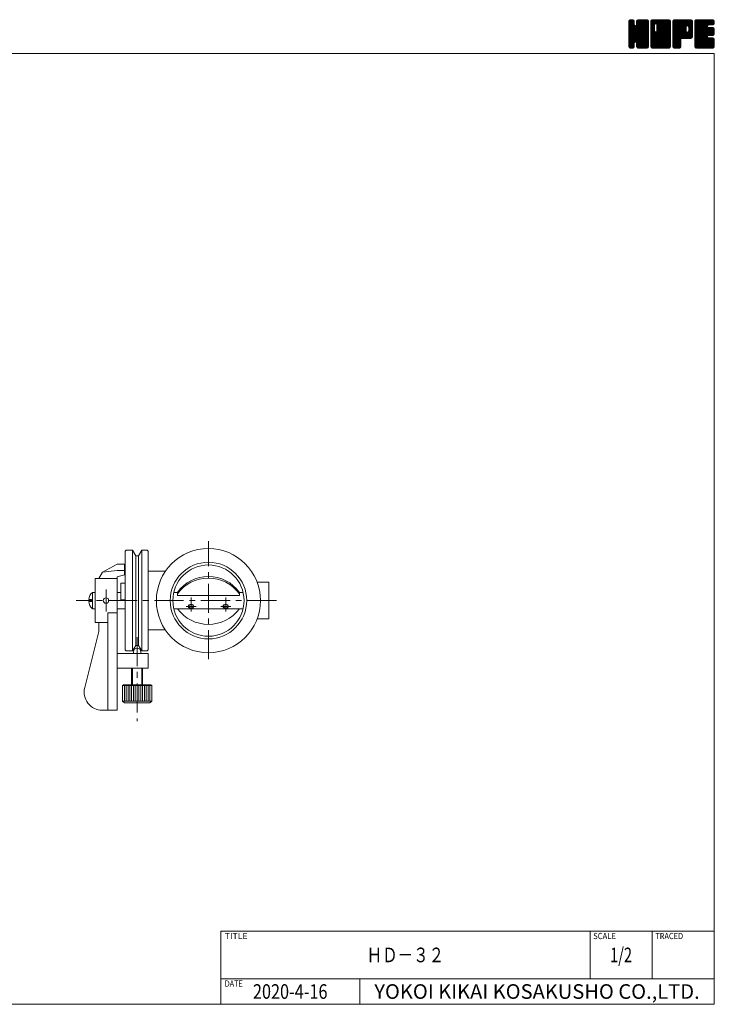
# Model space of a CAD drawing. Units: millimetres. Extents: x -380 to 380, y -263 to 276.
# Drawn here: x 0 to 380, y -263 to 276 of the extents above; entities that cross this region are included whole.
import ezdxf
from ezdxf.enums import TextEntityAlignment as Align

# ---------------------------------------------------------------- set-up
doc = ezdxf.new("R2010")
doc.units = ezdxf.units.MM
doc.header["$LTSCALE"] = 0.5
doc.linetypes.add('CENTER', pattern=[50.8, 31.75, -6.35, 6.35, -6.35])
for name, color, linetype in [('Layer0004', 7, 'Continuous'), ('Layer0005', 7, 'Continuous'), ('Layer0008', 7, 'Continuous'), ('ZUWAKU', 7, 'Continuous')]:
    doc.layers.add(name, color=color, linetype=linetype)
doc.styles.add('dcStyle0', font='txt.shx', dxfattribs={"bigfont": 'bigfont'})

# ---------------------------------------------------------------- blocks, each defined once
blk = doc.blocks.new('DC_GROUP_HD-32_1')
at = {"layer": 'ZUWAKU', "color": 7, "linetype": 'Continuous', "lineweight": 13}
for p, q in [((333.271734, 265.990372), (342.858862, 275.5775)), ((333.271734, 266.273214), (342.57602, 275.5775)), ((333.271734, 266.556058), (342.293176, 275.5775)), ((333.271734, 266.8389), (342.010334, 275.5775)), ((333.271734, 267.121742), (341.727492, 275.5775)), ((333.271734, 267.404586), (341.444648, 275.5775)), ((333.271734, 267.687428), (341.161806, 275.5775)), ((333.271734, 267.97027), (340.878964, 275.5775)), ((333.271734, 268.253114), (340.59612, 275.5775)), ((333.271734, 273.627124), (335.22211, 275.5775)), ((333.271734, 273.909968), (334.939266, 275.5775)), ((333.271734, 274.19281), (334.656424, 275.5775)), ((333.271734, 274.475654), (334.37358, 275.5775)), ((333.271734, 265.707528), (343.128436, 275.564232)), ((333.271734, 273.344282), (335.466674, 275.539222)), ((333.271734, 265.424686), (343.364354, 275.517306)), ((333.271734, 273.06144), (335.6779, 275.467606)), ((333.271734, 265.141844), (343.544586, 275.414696)), ((333.271734, 272.778596), (335.847452, 275.354314)), ((333.271734, 264.859), (343.70648, 275.293746)), ((333.271734, 272.495754), (335.97936, 275.20338)), ((333.271734, 264.576158), (343.81977, 275.124194)), ((333.271734, 272.212912), (336.092652, 275.033828)), ((333.271734, 264.293316), (343.904314, 274.925896)), ((333.271734, 271.930068), (336.141824, 274.80016)), ((333.271734, 264.010472), (343.95124, 274.68998)), ((343.951734, 264.025284), (333.274684, 274.702334)), ((333.289362, 274.776124), (334.07311, 275.559872)), ((343.951734, 264.308126), (333.321612, 274.93825)), ((343.951734, 264.59097), (333.40963, 275.133074)), ((333.502584, 275.272188), (333.577046, 275.34665)), ((343.951734, 264.873812), (333.522922, 275.302626)), ((336.164234, 272.944156), (333.687762, 275.420628)), ((336.164234, 273.226998), (333.87147, 275.519762)), ((336.164234, 273.50984), (334.107386, 275.56669)), ((336.164234, 273.792684), (334.379418, 275.5775)), ((336.164234, 274.075526), (334.66226, 275.5775)), ((336.164234, 274.358368), (334.945102, 275.5775)), ((336.164234, 274.641212), (335.227946, 275.5775)), ((336.105496, 274.982792), (335.569526, 275.518762)), ((337.44651, 272.710732), (340.313278, 275.5775)), ((337.499234, 273.046298), (340.030436, 275.5775)), ((337.499234, 273.329142), (339.747592, 275.5775)), ((337.499234, 273.611984), (339.46475, 275.5775)), ((337.499234, 273.894826), (339.181908, 275.5775)), ((337.499234, 274.17767), (338.899064, 275.5775)), ((337.499234, 274.460512), (338.616222, 275.5775)), ((343.951734, 268.267924), (337.504696, 274.714962)), ((337.513102, 274.757224), (338.31951, 275.563632)), ((343.951734, 268.550768), (337.551624, 274.950878)), ((343.951734, 268.83361), (337.643194, 275.14215)), ((337.699594, 275.226558), (337.850176, 275.37714)), ((343.951734, 269.116454), (337.756486, 275.311702)), ((343.951734, 269.399296), (337.924338, 275.426692)), ((343.951734, 269.682138), (338.111598, 275.522274)), ((343.951734, 269.964982), (338.347514, 275.569202)), ((343.951734, 270.247824), (338.622058, 275.5775)), ((343.951734, 270.530666), (338.9049, 275.5775)), ((343.951734, 270.81351), (339.187744, 275.5775)), ((343.951734, 271.096352), (339.470586, 275.5775)), ((343.951734, 271.379194), (339.753428, 275.5775)), ((343.951734, 271.662038), (340.036272, 275.5775)), ((343.951734, 271.94488), (340.319114, 275.5775)), ((343.951734, 272.227722), (340.601956, 275.5775)), ((343.951734, 272.510566), (340.8848, 275.5775)), ((343.951734, 272.793408), (341.167642, 275.5775)), ((343.951734, 273.076252), (341.450486, 275.5775)), ((343.951734, 273.359094), (341.733328, 275.5775)), ((343.951734, 273.641936), (342.01617, 275.5775)), ((343.951734, 273.92478), (342.299014, 275.5775)), ((343.951734, 274.207622), (342.581856, 275.5775)), ((343.951734, 274.490464), (342.864698, 275.5775)), ((343.930428, 274.794614), (343.168848, 275.556194)), ((333.271734, 271.647226), (336.164234, 274.539726)), ((343.951734, 263.742442), (333.271734, 274.422442)), ((333.271734, 263.72763), (343.951734, 274.40763)), ((333.271734, 271.364384), (336.164234, 274.256884)), ((343.951734, 263.459598), (333.271734, 274.139598)), ((333.271734, 263.444788), (343.951734, 274.124788)), ((333.271734, 271.08154), (336.164234, 273.97404)), ((343.951734, 263.176756), (333.271734, 273.856756)), ((333.271734, 263.161944), (343.951734, 273.841944)), ((333.271734, 270.798698), (336.164234, 273.691198)), ((343.951734, 262.893914), (333.271734, 273.573914)), ((333.271734, 262.879102), (343.951734, 273.559102)), ((333.271734, 270.515856), (336.164234, 273.408356)), ((343.951734, 262.61107), (333.271734, 273.29107)), ((333.271734, 262.59626), (343.951734, 273.27626)), ((333.271734, 270.233012), (336.164234, 273.125512)), ((343.951734, 262.328228), (333.271734, 273.008228)), ((333.271734, 262.313416), (343.951734, 272.993416)), ((333.271734, 269.95017), (336.177934, 272.85637)), ((343.951734, 262.045386), (333.271734, 272.725386)), ((333.271734, 262.030574), (343.951734, 272.710574)), ((333.271734, 269.667326), (336.237706, 272.633298)), ((333.271734, 269.384484), (336.35733, 272.470082)), ((343.951734, 261.762542), (333.271734, 272.442542)), ((333.271734, 261.74773), (343.951734, 272.42773)), ((333.271734, 269.101642), (336.499196, 272.329104)), ((333.271734, 268.535956), (337.028502, 272.292724)), ((333.271734, 268.818798), (336.722266, 272.269332)), ((343.951734, 261.4797), (333.271734, 272.1597)), ((333.271734, 261.464888), (343.951734, 272.144888)), ((343.951734, 261.196858), (333.271734, 271.876858)), ((333.271734, 261.182046), (343.951734, 271.862046)), ((343.951734, 260.914014), (333.271734, 271.594014)), ((333.271734, 260.899202), (343.951734, 271.579202)), ((343.908376, 260.674528), (333.271734, 271.311172)), ((343.829578, 260.470484), (333.271734, 271.02833)), ((343.716288, 260.300932), (333.271734, 270.745486)), ((343.559264, 260.175112), (333.271734, 270.462644)), ((343.384778, 260.066758), (333.271734, 270.1798)), ((343.148862, 260.01983), (333.271734, 269.896958)), ((342.88335, 260.0025), (333.271734, 269.614116)), ((342.600506, 260.0025), (333.271734, 269.331272)), ((333.317548, 260.662174), (343.951734, 271.29636)), ((333.399822, 260.461606), (343.951734, 271.013518)), ((333.513112, 260.292054), (343.951734, 270.730674)), ((336.84133, 263.337428), (343.951734, 270.447832)), ((343.951734, 265.156656), (336.860642, 272.247746)), ((337.064402, 263.277656), (343.951734, 270.16499)), ((343.951734, 265.439498), (337.083714, 272.307518)), ((337.242822, 263.173234), (343.951734, 269.882146)), ((343.951734, 265.72234), (337.255066, 272.41901)), ((337.384244, 263.031812), (343.951734, 269.599304)), ((343.951734, 266.005184), (337.396486, 272.56043)), ((337.458774, 262.8235), (343.951734, 269.316462)), ((343.951734, 266.288026), (337.463948, 272.775812)), ((343.951734, 267.985082), (337.499234, 274.437582)), ((343.951734, 267.70224), (337.499234, 274.15474)), ((343.951734, 267.419396), (337.499234, 273.871896)), ((343.951734, 267.136554), (337.499234, 273.589054)), ((343.951734, 266.853712), (337.499234, 273.306212)), ((343.951734, 266.570868), (337.499234, 273.023368)), ((342.317664, 260.0025), (333.271734, 269.04843)), ((342.034822, 260.0025), (333.271734, 268.765588)), ((341.751978, 260.0025), (333.271734, 268.482744)), ((341.469136, 260.0025), (333.271734, 268.199902)), ((341.186294, 260.0025), (333.271734, 267.91706)), ((340.90345, 260.0025), (333.271734, 267.634216)), ((340.620608, 260.0025), (333.271734, 267.351374)), ((337.061952, 263.278314), (333.271734, 267.068532)), ((336.74158, 263.315844), (333.271734, 266.785688)), ((336.518508, 263.256072), (333.271734, 266.502846)), ((336.369574, 263.122162), (333.271734, 266.220002)), ((336.24288, 262.966014), (333.271734, 265.93716)), ((336.18311, 262.742942), (333.271734, 265.654318)), ((336.164234, 262.478974), (333.271734, 265.371474)), ((336.164234, 262.196132), (333.271734, 265.088632)), ((336.164234, 261.91329), (333.271734, 264.80579)), ((336.164234, 261.630446), (333.271734, 264.522946)), ((336.164234, 261.347604), (333.271734, 264.240104)), ((336.164234, 261.064762), (333.271734, 263.957262)), ((337.499234, 262.581118), (343.951734, 269.033618)), ((337.499234, 262.298276), (343.951734, 268.750776)), ((337.499234, 262.015434), (343.951734, 268.467934)), ((337.499234, 261.73259), (343.951734, 268.18509)), ((337.499234, 261.449748), (343.951734, 267.902248)), ((337.499234, 261.166904), (343.951734, 267.619404)), ((337.500634, 260.885462), (343.951734, 267.336562)), ((337.54756, 260.649546), (343.951734, 267.05372)), ((337.633386, 260.45253), (343.951734, 266.770876)), ((337.746678, 260.282978), (343.951734, 266.488034)), ((337.909658, 260.163116), (343.951734, 266.205192)), ((338.091174, 260.061788), (343.951734, 265.922348)), ((338.32709, 260.014862), (343.951734, 265.639506)), ((338.59757, 260.0025), (343.951734, 265.356664)), ((338.880414, 260.0025), (343.951734, 265.07382)), ((339.163256, 260.0025), (343.951734, 264.790978)), ((339.446098, 260.0025), (343.951734, 264.508136)), ((339.728942, 260.0025), (343.951734, 264.225292)), ((340.011784, 260.0025), (343.951734, 263.94245)), ((336.145888, 260.800266), (333.271734, 263.674418)), ((336.09896, 260.56435), (333.271734, 263.391576)), ((335.989168, 260.391298), (333.271734, 263.108734)), ((335.86213, 260.235494), (333.271734, 262.82589)), ((335.69258, 260.122202), (333.271734, 262.543048)), ((335.487098, 260.044842), (333.271734, 262.260204)), ((335.246596, 260.0025), (333.271734, 261.977362)), ((334.963754, 260.0025), (333.271734, 261.69452)), ((334.68091, 260.0025), (333.271734, 261.411676)), ((334.398068, 260.0025), (333.271734, 261.128834)), ((334.103678, 260.014048), (333.283282, 260.834444)), ((333.650842, 260.18404), (333.453274, 260.381608)), ((333.673082, 260.16918), (336.164234, 262.660332)), ((333.851044, 260.0643), (336.164234, 262.37749)), ((334.08696, 260.017374), (336.164234, 262.094646)), ((334.35493, 260.0025), (336.164234, 261.811804)), ((334.637772, 260.0025), (336.164234, 261.528962)), ((334.920616, 260.0025), (336.164234, 261.246118)), ((335.203458, 260.0025), (336.164234, 260.963276)), ((335.538958, 260.055156), (336.111578, 260.627776)), ((340.337766, 260.0025), (337.437548, 262.902718)), ((340.054922, 260.0025), (337.499234, 262.558188)), ((339.77208, 260.0025), (337.499234, 262.275346)), ((339.489236, 260.0025), (337.499234, 261.992502)), ((339.206394, 260.0025), (337.499234, 261.70966)), ((338.923552, 260.0025), (337.499234, 261.426818)), ((338.640708, 260.0025), (337.499234, 261.143974)), ((338.350078, 260.010288), (337.507022, 260.853344)), ((337.923972, 260.153552), (337.650286, 260.427238)), ((340.294628, 260.0025), (343.951734, 263.659606)), ((340.57747, 260.0025), (343.951734, 263.376764)), ((340.860312, 260.0025), (343.951734, 263.093922)), ((341.143156, 260.0025), (343.951734, 262.811078)), ((341.425998, 260.0025), (343.951734, 262.528236)), ((341.70884, 260.0025), (343.951734, 262.245394)), ((341.991684, 260.0025), (343.951734, 261.96255)), ((342.274526, 260.0025), (343.951734, 261.679708)), ((342.557368, 260.0025), (343.951734, 261.396866)), ((342.840212, 260.0025), (343.951734, 261.114022)), ((343.13828, 260.017726), (343.936508, 260.815954)), ((343.617262, 260.213866), (343.740368, 260.336972))]:
    blk.add_line(p, q, dxfattribs=at)
blk = doc.blocks.new('DC_GROUP_HD-32_2')
at = {"layer": 'ZUWAKU', "color": 7, "linetype": 'Continuous', "lineweight": 13}
for p, q in [((345.286734, 265.843136), (355.021098, 275.5775)), ((345.286734, 270.934304), (349.92993, 275.5775)), ((345.286734, 271.217146), (349.647088, 275.5775)), ((345.286734, 271.49999), (349.364244, 275.5775)), ((345.286734, 271.782832), (349.081402, 275.5775)), ((345.286734, 272.065674), (348.79856, 275.5775)), ((345.286734, 272.348518), (348.515716, 275.5775)), ((345.286734, 272.63136), (348.232874, 275.5775)), ((345.286734, 272.914202), (347.950032, 275.5775)), ((345.286734, 273.197046), (347.667188, 275.5775)), ((345.286734, 273.479888), (347.384346, 275.5775)), ((345.286734, 273.76273), (347.101504, 275.5775)), ((345.286734, 274.045574), (346.81866, 275.5775)), ((345.286734, 274.328416), (346.535818, 275.5775)), ((345.286734, 274.61126), (346.252974, 275.5775)), ((345.286734, 265.560292), (355.266246, 275.539804)), ((345.286734, 265.27745), (355.478296, 275.469012)), ((345.286734, 264.994606), (355.647848, 275.35572)), ((345.286734, 264.711764), (355.780454, 275.205484)), ((345.286734, 264.428922), (355.893746, 275.035932)), ((345.286734, 264.146078), (355.943742, 274.803088)), ((347.292992, 272.699026), (345.289684, 274.702334)), ((347.352764, 272.922098), (345.336612, 274.93825)), ((345.338034, 274.945402), (345.918832, 275.5262)), ((347.458808, 273.098896), (345.42463, 275.133074)), ((347.60023, 273.240318), (345.537922, 275.302626)), ((347.810162, 273.313226), (345.702762, 275.420628)), ((348.089236, 273.316996), (345.88647, 275.519762)), ((355.966734, 265.72234), (346.122386, 275.56669)), ((355.966734, 266.005184), (346.394418, 275.5775)), ((355.966734, 266.288026), (346.67726, 275.5775)), ((355.966734, 266.570868), (346.960102, 275.5775)), ((355.966734, 266.853712), (347.242946, 275.5775)), ((355.966734, 267.136554), (347.525788, 275.5775)), ((355.966734, 267.419396), (347.80863, 275.5775)), ((347.981214, 273.34594), (350.212772, 275.5775)), ((355.966734, 267.70224), (348.091474, 275.5775)), ((348.204284, 273.28617), (350.495616, 275.5775)), ((355.966734, 267.985082), (348.374316, 275.5775)), ((348.377258, 273.176298), (350.778458, 275.5775)), ((348.518678, 273.034878), (351.0613, 275.5775)), ((348.585244, 269.424488), (354.738256, 275.5775)), ((348.587762, 272.821118), (351.344144, 275.5775)), ((348.624234, 269.74632), (354.455414, 275.5775)), ((348.624234, 270.029164), (354.17257, 275.5775)), ((348.624234, 270.312006), (353.889728, 275.5775)), ((348.624234, 270.594848), (353.606886, 275.5775)), ((348.624234, 270.877692), (353.324042, 275.5775)), ((348.624234, 271.160534), (353.0412, 275.5775)), ((348.624234, 271.443376), (352.758358, 275.5775)), ((348.624234, 271.72622), (352.475514, 275.5775)), ((348.624234, 272.009062), (352.192672, 275.5775)), ((348.624234, 272.291904), (351.90983, 275.5775)), ((348.624234, 272.574748), (351.626986, 275.5775)), ((355.966734, 268.267924), (348.657158, 275.5775)), ((355.966734, 268.550768), (348.940002, 275.5775)), ((355.966734, 268.83361), (349.222844, 275.5775)), ((355.966734, 269.116454), (349.505688, 275.5775)), ((355.966734, 269.399296), (349.78853, 275.5775)), ((355.966734, 269.682138), (350.071372, 275.5775)), ((355.966734, 269.964982), (350.354216, 275.5775)), ((355.966734, 270.247824), (350.637058, 275.5775)), ((355.966734, 270.530666), (350.9199, 275.5775)), ((355.966734, 270.81351), (351.202744, 275.5775)), ((355.966734, 271.096352), (351.485586, 275.5775)), ((355.966734, 271.379194), (351.768428, 275.5775)), ((355.966734, 271.662038), (352.051272, 275.5775)), ((355.966734, 271.94488), (352.334114, 275.5775)), ((355.966734, 272.227722), (352.616956, 275.5775)), ((355.966734, 272.510566), (352.8998, 275.5775)), ((355.966734, 272.793408), (353.182642, 275.5775)), ((355.966734, 273.076252), (353.465486, 275.5775)), ((355.966734, 273.359094), (353.748328, 275.5775)), ((355.966734, 273.641936), (354.03117, 275.5775)), ((355.966734, 273.92478), (354.314014, 275.5775)), ((355.966734, 274.207622), (354.596856, 275.5775)), ((355.966734, 274.490464), (354.879698, 275.5775)), ((355.945428, 274.794614), (355.183848, 275.556194)), ((345.286734, 263.863236), (355.966734, 274.543236)), ((347.289234, 272.419942), (345.286734, 274.422442)), ((345.286734, 263.580394), (355.966734, 274.260394)), ((347.289234, 272.137098), (345.286734, 274.139598)), ((345.286734, 263.29755), (355.966734, 273.97755)), ((347.289234, 271.854256), (345.286734, 273.856756)), ((345.286734, 263.014708), (355.966734, 273.694708)), ((347.289234, 271.571414), (345.286734, 273.573914)), ((345.286734, 262.731866), (355.966734, 273.411866)), ((347.289234, 271.28857), (345.286734, 273.29107)), ((345.286734, 262.449022), (355.966734, 273.129022)), ((347.289234, 271.005728), (345.286734, 273.008228)), ((345.286734, 262.16618), (355.966734, 272.84618)), ((347.289234, 270.722886), (345.286734, 272.725386)), ((345.286734, 270.651462), (347.289234, 272.653962)), ((345.286734, 261.883338), (355.966734, 272.563338)), ((347.289234, 270.440042), (345.286734, 272.442542)), ((345.286734, 270.368618), (347.289234, 272.371118)), ((345.286734, 261.600494), (355.966734, 272.280494)), ((347.289234, 270.1572), (345.286734, 272.1597)), ((345.286734, 270.085776), (347.289234, 272.088276)), ((345.286734, 261.317652), (355.966734, 271.997652)), ((347.289234, 269.874358), (345.286734, 271.876858)), ((345.286734, 269.802934), (347.289234, 271.805434)), ((345.286734, 261.034808), (355.966734, 271.714808)), ((347.289234, 269.591514), (345.286734, 271.594014)), ((345.286734, 269.52009), (347.289234, 271.52259)), ((355.923376, 260.674528), (345.286734, 271.311172)), ((345.286734, 269.237248), (347.289234, 271.239748)), ((355.844578, 260.470484), (345.286734, 271.02833)), ((345.286734, 268.954404), (347.289234, 270.956904)), ((355.731288, 260.300932), (345.286734, 270.745486)), ((345.286734, 268.671562), (347.289234, 270.674062)), ((355.574264, 260.175112), (345.286734, 270.462644)), ((345.286734, 268.38872), (347.289234, 270.39122)), ((355.399778, 260.066758), (345.286734, 270.1798)), ((345.286734, 268.105876), (347.289234, 270.108376)), ((355.163862, 260.01983), (345.286734, 269.896958)), ((345.286734, 267.823034), (347.289234, 269.825534)), ((354.89835, 260.0025), (345.286734, 269.614116)), ((345.286734, 267.540192), (347.295006, 269.548462)), ((354.615506, 260.0025), (345.286734, 269.331272)), ((345.286734, 267.257348), (347.354776, 269.325392)), ((345.31005, 260.775282), (355.966734, 271.431966)), ((345.360506, 260.542896), (355.966734, 271.149124)), ((345.473796, 260.373344), (355.966734, 270.86628)), ((345.606792, 260.223496), (355.966734, 270.583438)), ((345.776344, 260.110206), (355.966734, 270.300596)), ((345.988854, 260.039872), (355.966734, 270.017752)), ((346.234324, 260.0025), (355.966734, 269.73491)), ((346.517166, 260.0025), (355.966734, 269.452068)), ((355.966734, 262.045386), (348.585748, 269.42637)), ((355.966734, 265.439498), (348.58873, 272.817502)), ((355.966734, 265.156656), (348.624234, 272.499156)), ((355.966734, 264.873812), (348.624234, 272.216312)), ((355.966734, 264.59097), (348.624234, 271.93347)), ((355.966734, 264.308126), (348.624234, 271.650626)), ((355.966734, 264.025284), (348.624234, 271.367784)), ((355.966734, 263.742442), (348.624234, 271.084942)), ((355.966734, 263.459598), (348.624234, 270.802098)), ((355.966734, 263.176756), (348.624234, 270.519256)), ((355.966734, 262.893914), (348.624234, 270.236414)), ((355.966734, 262.61107), (348.624234, 269.95357)), ((355.966734, 262.328228), (348.624234, 269.670728)), ((345.286734, 266.974506), (347.46357, 269.151342)), ((354.332664, 260.0025), (345.286734, 269.04843)), ((345.286734, 266.691664), (347.604992, 269.00992)), ((345.286734, 266.125978), (348.102246, 268.94149)), ((345.286734, 266.40882), (347.817674, 268.93976)), ((354.049822, 260.0025), (345.286734, 268.765588)), ((353.766978, 260.0025), (345.286734, 268.482744)), ((353.484136, 260.0025), (345.286734, 268.199902)), ((353.201294, 260.0025), (345.286734, 267.91706)), ((352.91845, 260.0025), (345.286734, 267.634216)), ((352.635608, 260.0025), (345.286734, 267.351374)), ((352.352766, 260.0025), (345.286734, 267.068532)), ((352.069922, 260.0025), (345.286734, 266.785688)), ((351.78708, 260.0025), (345.286734, 266.502846)), ((351.504236, 260.0025), (345.286734, 266.220002)), ((351.221394, 260.0025), (345.286734, 265.93716)), ((350.938552, 260.0025), (345.286734, 265.654318)), ((350.655708, 260.0025), (345.286734, 265.371474)), ((350.372866, 260.0025), (345.286734, 265.088632)), ((350.090024, 260.0025), (345.286734, 264.80579)), ((349.80718, 260.0025), (345.286734, 264.522946)), ((349.524338, 260.0025), (345.286734, 264.240104)), ((349.241496, 260.0025), (345.286734, 263.957262)), ((346.80001, 260.0025), (355.966734, 269.169224)), ((347.082852, 260.0025), (355.966734, 268.886382)), ((347.365694, 260.0025), (355.966734, 268.60354)), ((347.648538, 260.0025), (355.966734, 268.320696)), ((347.93138, 260.0025), (355.966734, 268.037854)), ((355.966734, 260.914014), (347.973702, 268.907046)), ((355.966734, 261.196858), (348.196772, 268.966818)), ((348.214224, 260.0025), (355.966734, 267.75501)), ((355.966734, 261.4797), (348.372494, 269.073938)), ((348.497066, 260.0025), (355.966734, 267.472168)), ((355.966734, 261.762542), (348.513916, 269.21536)), ((348.779908, 260.0025), (355.966734, 267.189326)), ((349.062752, 260.0025), (355.966734, 266.906482)), ((349.345594, 260.0025), (355.966734, 266.62364)), ((349.628436, 260.0025), (355.966734, 266.340798)), ((349.91128, 260.0025), (355.966734, 266.057954)), ((350.194122, 260.0025), (355.966734, 265.775112)), ((350.476964, 260.0025), (355.966734, 265.49227)), ((350.759808, 260.0025), (355.966734, 265.209426)), ((351.04265, 260.0025), (355.966734, 264.926584)), ((351.325492, 260.0025), (355.966734, 264.643742)), ((351.608336, 260.0025), (355.966734, 264.360898)), ((351.891178, 260.0025), (355.966734, 264.078056)), ((348.958652, 260.0025), (345.286734, 263.674418)), ((348.67581, 260.0025), (345.286734, 263.391576)), ((348.392968, 260.0025), (345.286734, 263.108734)), ((348.110124, 260.0025), (345.286734, 262.82589)), ((347.827282, 260.0025), (345.286734, 262.543048)), ((347.544438, 260.0025), (345.286734, 262.260204)), ((347.261596, 260.0025), (345.286734, 261.977362)), ((346.978754, 260.0025), (345.286734, 261.69452)), ((346.69591, 260.0025), (345.286734, 261.411676)), ((346.413068, 260.0025), (345.286734, 261.128834)), ((346.118678, 260.014048), (345.298282, 260.834444)), ((345.665842, 260.18404), (345.468274, 260.381608)), ((352.174022, 260.0025), (355.966734, 263.795212)), ((352.456864, 260.0025), (355.966734, 263.51237)), ((352.739706, 260.0025), (355.966734, 263.229528)), ((353.02255, 260.0025), (355.966734, 262.946684)), ((353.305392, 260.0025), (355.966734, 262.663842)), ((353.588234, 260.0025), (355.966734, 262.381)), ((353.871078, 260.0025), (355.966734, 262.098156)), ((354.15392, 260.0025), (355.966734, 261.815314)), ((354.436762, 260.0025), (355.966734, 261.532472)), ((354.719606, 260.0025), (355.966734, 261.249628)), ((355.002448, 260.0025), (355.966734, 260.966786)), ((355.337076, 260.054286), (355.914948, 260.632158))]:
    blk.add_line(p, q, dxfattribs=at)
blk = doc.blocks.new('DC_GROUP_HD-32_3')
at = {"layer": 'ZUWAKU', "color": 7, "linetype": 'Continuous', "lineweight": 13}
for p, q in [((357.301734, 265.978742), (366.900492, 275.5775)), ((357.301734, 266.261584), (366.61765, 275.5775)), ((357.301734, 266.544426), (366.334808, 275.5775)), ((357.301734, 266.82727), (366.051964, 275.5775)), ((357.301734, 267.110112), (365.769122, 275.5775)), ((357.301734, 267.392954), (365.48628, 275.5775)), ((357.301734, 267.675798), (365.203436, 275.5775)), ((357.301734, 267.95864), (364.920594, 275.5775)), ((357.301734, 268.241482), (364.637752, 275.5775)), ((357.301734, 268.524326), (364.354908, 275.5775)), ((357.301734, 268.807168), (364.072066, 275.5775)), ((357.301734, 269.09001), (363.789224, 275.5775)), ((357.301734, 269.372854), (363.50638, 275.5775)), ((357.301734, 269.655696), (363.223538, 275.5775)), ((357.301734, 269.93854), (362.940694, 275.5775)), ((357.301734, 270.221382), (362.657852, 275.5775)), ((357.301734, 270.504224), (362.37501, 275.5775)), ((357.301734, 270.787068), (362.092166, 275.5775)), ((357.301734, 271.06991), (361.809324, 275.5775)), ((357.301734, 271.352752), (361.526482, 275.5775)), ((357.301734, 271.635596), (361.243638, 275.5775)), ((357.301734, 271.918438), (360.960796, 275.5775)), ((357.301734, 272.20128), (360.677954, 275.5775)), ((357.301734, 272.484124), (360.39511, 275.5775)), ((357.301734, 272.766966), (360.112268, 275.5775)), ((357.301734, 273.049808), (359.829426, 275.5775)), ((357.301734, 273.332652), (359.546582, 275.5775)), ((357.301734, 273.615494), (359.26374, 275.5775)), ((357.301734, 273.898338), (358.980896, 275.5775)), ((357.301734, 274.18118), (358.698054, 275.5775)), ((357.301734, 274.464022), (358.415212, 275.5775)), ((357.301734, 265.695898), (367.168138, 275.562302)), ((357.301734, 265.413056), (367.404054, 275.515376)), ((357.301734, 265.130212), (367.581558, 275.410036)), ((357.301734, 264.84737), (367.741138, 275.286774)), ((357.301734, 264.564528), (367.85443, 275.117222)), ((366.664518, 265.3425), (357.304684, 274.702334)), ((357.316474, 274.761606), (358.117628, 275.56276)), ((366.94736, 265.3425), (357.351612, 274.93825)), ((367.20723, 265.365474), (357.43963, 275.133074)), ((357.509164, 275.237138), (357.642096, 275.37007)), ((367.440102, 265.415446), (357.552922, 275.302626)), ((367.609654, 265.528736), (357.717762, 275.420628)), ((367.75991, 265.66132), (357.90147, 275.519762)), ((367.873202, 265.830872), (358.137386, 275.56669)), ((364.645998, 269.34092), (358.409418, 275.5775)), ((364.644234, 269.625526), (358.69226, 275.5775)), ((364.644234, 269.908368), (358.975102, 275.5775)), ((364.644234, 270.191212), (359.257946, 275.5775)), ((364.644234, 270.474054), (359.540788, 275.5775)), ((364.644234, 270.756896), (359.82363, 275.5775)), ((364.644234, 271.03974), (360.106474, 275.5775)), ((364.644234, 271.322582), (360.389316, 275.5775)), ((364.651192, 271.598468), (360.672158, 275.5775)), ((364.710964, 271.821538), (360.955002, 275.5775)), ((364.821378, 271.993966), (361.237844, 275.5775)), ((364.9628, 272.135388), (361.520688, 275.5775)), ((365.177104, 272.203926), (361.80353, 275.5775)), ((365.464918, 272.198954), (362.086372, 275.5775)), ((367.981734, 269.964982), (362.369216, 275.5775)), ((367.981734, 270.247824), (362.652058, 275.5775)), ((367.981734, 270.530666), (362.9349, 275.5775)), ((367.981734, 270.81351), (363.217744, 275.5775)), ((367.981734, 271.096352), (363.500586, 275.5775)), ((367.981734, 271.379194), (363.783428, 275.5775)), ((367.981734, 271.662038), (364.066272, 275.5775)), ((367.981734, 271.94488), (364.349114, 275.5775)), ((367.981734, 272.227722), (364.631956, 275.5775)), ((367.981734, 272.510566), (364.9148, 275.5775)), ((367.981734, 272.793408), (365.197642, 275.5775)), ((365.241132, 272.221082), (367.936244, 274.916194)), ((367.981734, 273.076252), (365.480486, 275.5775)), ((365.494042, 272.19115), (367.981734, 274.678842)), ((367.981734, 273.359094), (365.763328, 275.5775)), ((367.981734, 273.641936), (366.04617, 275.5775)), ((367.981734, 273.92478), (366.329014, 275.5775)), ((367.981734, 274.207622), (366.611856, 275.5775)), ((367.981734, 274.490464), (366.894698, 275.5775)), ((367.960428, 274.794614), (367.198848, 275.556194)), ((366.381676, 265.3425), (357.301734, 274.422442)), ((366.098832, 265.3425), (357.301734, 274.139598)), ((365.81599, 265.3425), (357.301734, 273.856756)), ((365.533148, 265.3425), (357.301734, 273.573914)), ((365.250304, 265.3425), (357.301734, 273.29107)), ((364.967462, 265.3425), (357.301734, 273.008228)), ((364.68462, 265.3425), (357.301734, 272.725386)), ((364.401776, 265.3425), (357.301734, 272.442542)), ((364.118934, 265.3425), (357.301734, 272.1597)), ((363.836092, 265.3425), (357.301734, 271.876858)), ((357.301734, 264.281684), (364.663152, 271.643102)), ((363.553248, 265.3425), (357.301734, 271.594014)), ((357.301734, 263.998842), (364.644234, 271.341342)), ((363.270406, 265.3425), (357.301734, 271.311172)), ((357.301734, 263.716), (364.644234, 271.0585)), ((362.987564, 265.3425), (357.301734, 271.02833)), ((357.301734, 263.433156), (364.644234, 270.775656)), ((362.70472, 265.3425), (357.301734, 270.745486)), ((357.301734, 263.150314), (364.644234, 270.492814)), ((362.421878, 265.3425), (357.301734, 270.462644)), ((357.301734, 262.867472), (364.644234, 270.209972)), ((362.139034, 265.3425), (357.301734, 270.1798)), ((357.301734, 262.584628), (364.644234, 269.927128)), ((361.856192, 265.3425), (357.301734, 269.896958)), ((357.301734, 262.301786), (364.644234, 269.644286)), ((361.751734, 265.164116), (357.301734, 269.614116)), ((357.301734, 262.018944), (364.644234, 269.361444)), ((361.751734, 264.881272), (357.301734, 269.331272)), ((362.322348, 265.3425), (367.981734, 271.001886)), ((362.60519, 265.3425), (367.981734, 270.719044)), ((362.888032, 265.3425), (367.981734, 270.436202)), ((363.170876, 265.3425), (367.981734, 270.153358)), ((363.453718, 265.3425), (367.981734, 269.870516)), ((363.73656, 265.3425), (367.981734, 269.587674)), ((364.019404, 265.3425), (367.981734, 269.30483)), ((365.690896, 272.10516), (367.981734, 274.396)), ((365.832316, 271.96374), (367.981734, 274.113156)), ((365.92528, 271.77386), (367.981734, 273.830314)), ((367.981734, 269.682138), (365.938188, 271.725684)), ((365.955344, 269.258338), (367.981734, 271.28473)), ((365.979234, 271.544972), (367.981734, 273.547472)), ((365.979234, 271.262128), (367.981734, 273.264628)), ((365.979234, 270.979286), (367.981734, 272.981786)), ((365.979234, 270.696444), (367.981734, 272.698944)), ((365.979234, 270.4136), (367.981734, 272.4161)), ((365.979234, 270.130758), (367.981734, 272.133258)), ((365.979234, 269.847916), (367.981734, 271.850416)), ((365.979234, 269.565072), (367.981734, 271.567572)), ((367.981734, 269.399296), (365.979234, 271.401796)), ((367.981734, 269.116454), (365.979234, 271.118954)), ((367.981734, 268.83361), (365.979234, 270.83611)), ((367.981734, 268.550768), (365.979234, 270.553268)), ((367.981734, 268.267924), (365.979234, 270.270424)), ((367.981734, 267.985082), (365.979234, 269.987582)), ((367.981734, 267.70224), (365.979234, 269.70474)), ((367.981734, 267.419396), (365.979234, 269.421896)), ((357.301734, 261.7361), (364.70106, 269.135426)), ((361.751734, 264.59843), (357.301734, 269.04843)), ((357.301734, 261.453258), (364.797944, 268.949468)), ((357.301734, 261.170416), (364.939366, 268.808046)), ((361.751734, 264.315588), (357.301734, 268.765588)), ((361.751734, 264.032744), (357.301734, 268.482744)), ((361.751734, 263.749902), (357.301734, 268.199902)), ((361.751734, 263.46706), (357.301734, 267.91706)), ((361.751734, 263.184216), (357.301734, 267.634216)), ((361.751734, 262.901374), (357.301734, 267.351374)), ((361.751734, 262.618532), (357.301734, 267.068532)), ((361.751734, 262.335688), (357.301734, 266.785688)), ((361.751734, 262.052846), (357.301734, 266.502846)), ((361.751734, 261.770002), (357.301734, 266.220002)), ((361.751734, 261.48716), (357.301734, 265.93716)), ((361.751734, 261.204318), (357.301734, 265.654318)), ((361.751734, 260.921474), (357.301734, 265.371474)), ((361.709614, 260.680752), (357.301734, 265.088632)), ((361.632566, 260.474956), (357.301734, 264.80579)), ((361.519276, 260.305404), (357.301734, 264.522946)), ((361.363736, 260.178102), (357.301734, 264.240104)), ((361.191, 260.067996), (357.301734, 263.957262)), ((357.302552, 260.88839), (361.751734, 265.337572)), ((357.349478, 260.652474), (361.751734, 265.05473)), ((357.43448, 260.454634), (361.751734, 264.771886)), ((357.547772, 260.285082), (361.751734, 264.489044)), ((357.710054, 260.164522), (361.751734, 264.206202)), ((357.890746, 260.06237), (361.751734, 263.923358)), ((361.756662, 265.3425), (365.14014, 268.725978)), ((362.039504, 265.3425), (365.400896, 268.70389)), ((364.302246, 265.3425), (367.981734, 269.021988)), ((364.585088, 265.3425), (367.981734, 268.739146)), ((364.867932, 265.3425), (367.981734, 268.456302)), ((365.150774, 265.3425), (367.981734, 268.17346)), ((367.94402, 266.042898), (365.305154, 268.681764)), ((365.433616, 265.3425), (367.981734, 267.890618)), ((367.981734, 266.288026), (365.531006, 268.738754)), ((367.981734, 266.570868), (365.71433, 268.838274)), ((365.71646, 265.3425), (367.981734, 267.607774)), ((367.981734, 266.853712), (365.85575, 268.979694)), ((367.981734, 267.136554), (365.935184, 269.183104)), ((365.999302, 265.3425), (367.981734, 267.324932)), ((366.282146, 265.3425), (367.981734, 267.042088)), ((366.564988, 265.3425), (367.981734, 266.759246)), ((366.84783, 265.3425), (367.981734, 266.476404)), ((367.140342, 265.352168), (367.972066, 266.183892)), ((367.579814, 265.508798), (367.815436, 265.74442)), ((360.955084, 260.021068), (357.301734, 263.674418)), ((360.69081, 260.0025), (357.301734, 263.391576)), ((360.407968, 260.0025), (357.301734, 263.108734)), ((360.125124, 260.0025), (357.301734, 262.82589)), ((359.842282, 260.0025), (357.301734, 262.543048)), ((359.559438, 260.0025), (357.301734, 262.260204)), ((359.276596, 260.0025), (357.301734, 261.977362)), ((358.993754, 260.0025), (357.301734, 261.69452)), ((358.71091, 260.0025), (357.301734, 261.411676)), ((358.428068, 260.0025), (357.301734, 261.128834)), ((358.133678, 260.014048), (357.313282, 260.834444)), ((357.680842, 260.18404), (357.483274, 260.381608)), ((358.126662, 260.015444), (361.751734, 263.640516)), ((358.39656, 260.0025), (361.751734, 263.357674)), ((358.679404, 260.0025), (361.751734, 263.07483)), ((358.962246, 260.0025), (361.751734, 262.791988)), ((359.245088, 260.0025), (361.751734, 262.509146)), ((359.527932, 260.0025), (361.751734, 262.226302)), ((359.810774, 260.0025), (361.751734, 261.94346)), ((360.093616, 260.0025), (361.751734, 261.660618)), ((360.37646, 260.0025), (361.751734, 261.377774)), ((360.659302, 260.0025), (361.751734, 261.094932)), ((360.962112, 260.022466), (361.731768, 260.792122)), ((361.474796, 260.252308), (361.501926, 260.279438))]:
    blk.add_line(p, q, dxfattribs=at)
blk = doc.blocks.new('DC_GROUP_HD-32_4')
at = {"layer": 'ZUWAKU', "color": 7, "linetype": 'Continuous', "lineweight": 13}
for p, q in [((369.316734, 265.831504), (379.06273, 275.5775)), ((369.316734, 266.114348), (378.779886, 275.5775)), ((369.316734, 266.39719), (378.497044, 275.5775)), ((369.316734, 266.680032), (378.214202, 275.5775)), ((369.316734, 266.962876), (377.931358, 275.5775)), ((369.316734, 267.245718), (377.648516, 275.5775)), ((369.316734, 267.52856), (377.365674, 275.5775)), ((369.316734, 267.811404), (377.08283, 275.5775)), ((369.316734, 268.094246), (376.799988, 275.5775)), ((369.316734, 268.377088), (376.517146, 275.5775)), ((369.316734, 268.659932), (376.234302, 275.5775)), ((369.316734, 268.942774), (375.95146, 275.5775)), ((369.316734, 269.225618), (375.668616, 275.5775)), ((369.316734, 269.50846), (375.385774, 275.5775)), ((369.316734, 269.791302), (375.102932, 275.5775)), ((369.316734, 270.074146), (374.820088, 275.5775)), ((369.316734, 270.356988), (374.537246, 275.5775)), ((369.316734, 270.63983), (374.254404, 275.5775)), ((369.316734, 270.922674), (373.97156, 275.5775)), ((369.316734, 271.205516), (373.688718, 275.5775)), ((369.316734, 271.488358), (373.405876, 275.5775)), ((369.316734, 271.771202), (373.123032, 275.5775)), ((369.316734, 272.054044), (372.84019, 275.5775)), ((369.316734, 272.336886), (372.557348, 275.5775)), ((369.316734, 272.61973), (372.274504, 275.5775)), ((369.316734, 272.902572), (371.991662, 275.5775)), ((369.316734, 273.185416), (371.708818, 275.5775)), ((369.316734, 273.468258), (371.425976, 275.5775)), ((369.316734, 273.7511), (371.143134, 275.5775)), ((369.316734, 274.033944), (370.86029, 275.5775)), ((369.316734, 274.316786), (370.577448, 275.5775)), ((369.316734, 274.599628), (370.294606, 275.5775)), ((369.316734, 265.548662), (379.305946, 275.537874)), ((377.122018, 266.9), (369.319684, 274.702334)), ((369.365146, 274.930884), (369.96335, 275.529088)), ((377.40486, 266.9), (369.366612, 274.93825)), ((377.687704, 266.9), (369.45463, 275.133074)), ((377.970546, 266.9), (369.567922, 275.302626)), ((378.25339, 266.9), (369.732762, 275.420628)), ((378.536232, 266.9), (369.91647, 275.519762)), ((378.819074, 266.9), (370.152386, 275.56669)), ((379.101918, 266.9), (370.424418, 275.5775)), ((379.338632, 266.946128), (370.70726, 275.5775)), ((379.53876, 267.028844), (370.990102, 275.5775)), ((379.708312, 267.142134), (371.272946, 275.5775)), ((379.83081, 267.302478), (371.555788, 275.5775)), ((379.935246, 267.480884), (371.83863, 275.5775)), ((379.982174, 267.7168), (372.121474, 275.5775)), ((379.996734, 267.985082), (372.404316, 275.5775)), ((376.221192, 272.043468), (372.687158, 275.5775)), ((376.280964, 272.266538), (372.970002, 275.5775)), ((376.391378, 272.438966), (373.252844, 275.5775)), ((376.5328, 272.580388), (373.535688, 275.5775)), ((376.747104, 272.648926), (373.81853, 275.5775)), ((376.993872, 272.685), (374.101372, 275.5775)), ((377.276716, 272.685), (374.384216, 275.5775)), ((377.559558, 272.685), (374.667058, 275.5775)), ((377.8424, 272.685), (374.9499, 275.5775)), ((378.125244, 272.685), (375.232744, 275.5775)), ((378.408086, 272.685), (375.515586, 275.5775)), ((378.690928, 272.685), (375.798428, 275.5775)), ((378.973772, 272.685), (376.081272, 275.5775)), ((379.231748, 272.709866), (376.364114, 275.5775)), ((379.461942, 272.762516), (376.646956, 275.5775)), ((376.682542, 272.631626), (379.515268, 275.464352)), ((379.631494, 272.875806), (376.9298, 275.5775)), ((377.018758, 272.685), (379.68482, 275.351062)), ((379.779482, 273.010662), (377.212642, 275.5775)), ((377.3016, 272.685), (379.815112, 275.198512)), ((379.892772, 273.180212), (377.495486, 275.5775)), ((377.584444, 272.685), (379.928404, 275.02896)), ((379.960912, 273.394914), (377.778328, 275.5775)), ((377.867286, 272.685), (379.975672, 274.793386)), ((379.996734, 273.641936), (378.06117, 275.5775)), ((379.996734, 273.92478), (378.344014, 275.5775)), ((379.996734, 274.207622), (378.626856, 275.5775)), ((379.996734, 274.490464), (378.909698, 275.5775)), ((379.975428, 274.794614), (379.213848, 275.556194)), ((376.84817, 266.891006), (369.316734, 274.422442)), ((376.625098, 266.831234), (369.316734, 274.139598)), ((376.455452, 266.71804), (369.316734, 273.856756)), ((376.31403, 266.576618), (369.316734, 273.573914)), ((376.248272, 266.359532), (369.316734, 273.29107)), ((376.258806, 266.066156), (369.316734, 273.008228)), ((379.996734, 262.045386), (369.316734, 272.725386)), ((379.996734, 261.762542), (369.316734, 272.442542)), ((369.316734, 265.26582), (376.267608, 272.216692)), ((379.996734, 261.4797), (369.316734, 272.1597)), ((369.316734, 264.982976), (376.24319, 271.909432)), ((379.996734, 261.196858), (369.316734, 271.876858)), ((369.316734, 264.700134), (376.302962, 271.686362)), ((379.996734, 260.914014), (369.316734, 271.594014)), ((369.316734, 264.41729), (376.443428, 271.543984)), ((369.316734, 264.134448), (376.606132, 271.423848)), ((369.316734, 263.851606), (376.829204, 271.364076)), ((369.316734, 261.588864), (379.07787, 271.35)), ((369.316734, 261.871706), (378.795028, 271.35)), ((369.316734, 262.15455), (378.512184, 271.35)), ((369.316734, 262.437392), (378.229342, 271.35)), ((369.316734, 262.720234), (377.9465, 271.35)), ((369.316734, 263.003078), (377.663656, 271.35)), ((369.316734, 263.28592), (377.380814, 271.35)), ((369.316734, 263.568762), (377.097972, 271.35)), ((379.953376, 260.674528), (369.316734, 271.311172)), ((369.316734, 261.306022), (379.318576, 271.307862)), ((369.316734, 261.023178), (379.524344, 271.230788)), ((379.874578, 260.470484), (369.316734, 271.02833)), ((379.761288, 260.300932), (369.316734, 270.745486)), ((379.604264, 260.175112), (369.316734, 270.462644)), ((379.429778, 260.066758), (369.316734, 270.1798)), ((379.193862, 260.01983), (369.316734, 269.896958)), ((378.92835, 260.0025), (369.316734, 269.614116)), ((378.645506, 260.0025), (369.316734, 269.331272)), ((369.34198, 260.765582), (379.693896, 271.117498)), ((369.395164, 260.535924), (379.821178, 270.961936)), ((369.508456, 260.366372), (379.931258, 270.789174)), ((369.643764, 260.218838), (379.978184, 270.553258)), ((369.813316, 260.105546), (379.996734, 270.288964)), ((376.890612, 266.9), (379.996734, 270.006122)), ((379.996734, 268.267924), (376.914658, 271.35)), ((377.173454, 266.9), (379.996734, 269.72328)), ((379.996734, 268.550768), (377.197502, 271.35)), ((377.456298, 266.9), (379.996734, 269.440436)), ((379.996734, 268.83361), (377.480344, 271.35)), ((379.996734, 269.116454), (377.763188, 271.35)), ((379.996734, 269.399296), (378.04603, 271.35)), ((378.150128, 272.685), (379.996734, 274.531606)), ((379.996734, 269.682138), (378.328872, 271.35)), ((378.432972, 272.685), (379.996734, 274.248762)), ((379.996734, 269.964982), (378.611716, 271.35)), ((378.715814, 272.685), (379.996734, 273.96592)), ((379.996734, 270.247824), (378.894558, 271.35)), ((378.998656, 272.685), (379.996734, 273.683078)), ((379.979188, 270.548214), (379.194948, 271.332454)), ((379.324894, 272.728394), (379.95334, 273.35684)), ((379.766548, 271.043696), (379.69043, 271.119814)), ((378.362664, 260.0025), (369.316734, 269.04843)), ((378.079822, 260.0025), (369.316734, 268.765588)), ((377.796978, 260.0025), (369.316734, 268.482744)), ((377.514136, 260.0025), (369.316734, 268.199902)), ((377.231294, 260.0025), (369.316734, 267.91706)), ((376.94845, 260.0025), (369.316734, 267.634216)), ((376.665608, 260.0025), (369.316734, 267.351374)), ((376.382766, 260.0025), (369.316734, 267.068532)), ((376.099922, 260.0025), (369.316734, 266.785688)), ((375.81708, 260.0025), (369.316734, 266.502846)), ((375.534236, 260.0025), (369.316734, 266.220002)), ((375.251394, 260.0025), (369.316734, 265.93716)), ((374.968552, 260.0025), (369.316734, 265.654318)), ((374.685708, 260.0025), (369.316734, 265.371474)), ((374.402866, 260.0025), (369.316734, 265.088632)), ((374.120024, 260.0025), (369.316734, 264.80579)), ((373.83718, 260.0025), (369.316734, 264.522946)), ((373.554338, 260.0025), (369.316734, 264.240104)), ((373.271496, 260.0025), (369.316734, 263.957262)), ((370.028554, 260.037942), (376.21611, 266.225498)), ((370.275954, 260.0025), (376.275882, 266.002428)), ((370.558798, 260.0025), (376.379354, 265.823058)), ((370.84164, 260.0025), (376.520776, 265.681636)), ((371.124482, 260.0025), (376.728138, 265.606156)), ((371.407326, 260.0025), (376.969826, 265.565)), ((371.690168, 260.0025), (377.252668, 265.565)), ((371.97301, 260.0025), (377.53551, 265.565)), ((372.255854, 260.0025), (377.818354, 265.565)), ((372.538696, 260.0025), (378.101196, 265.565)), ((372.82154, 260.0025), (378.38404, 265.565)), ((373.104382, 260.0025), (378.666882, 265.565)), ((373.387224, 260.0025), (378.949724, 265.565)), ((373.670068, 260.0025), (379.21169, 265.544122)), ((373.95291, 260.0025), (379.447526, 265.497116)), ((374.235752, 260.0025), (379.617078, 265.383826)), ((374.518596, 260.0025), (379.76985, 265.253754)), ((374.801438, 260.0025), (379.88314, 265.084202)), ((375.08428, 260.0025), (379.956924, 264.875142)), ((375.367124, 260.0025), (379.996734, 264.63211)), ((375.649966, 260.0025), (379.996734, 264.349268)), ((375.932808, 260.0025), (379.996734, 264.066426)), ((379.996734, 262.328228), (376.71539, 265.609572)), ((379.996734, 262.61107), (377.042804, 265.565)), ((379.996734, 262.893914), (377.325648, 265.565)), ((379.996734, 263.176756), (377.60849, 265.565)), ((377.73914, 266.9), (379.996734, 269.157594)), ((379.996734, 263.459598), (377.891332, 265.565)), ((378.021982, 266.9), (379.996734, 268.874752)), ((379.996734, 263.742442), (378.174176, 265.565)), ((378.304826, 266.9), (379.996734, 268.591908)), ((379.996734, 264.025284), (378.457018, 265.565)), ((378.587668, 266.9), (379.996734, 268.309066)), ((379.996734, 264.308126), (378.73986, 265.565)), ((378.87051, 266.9), (379.996734, 268.026224)), ((379.996734, 264.59097), (379.022704, 265.565)), ((379.16493, 266.911576), (379.985158, 267.731804)), ((379.947368, 264.923178), (379.354912, 265.515634)), ((379.61796, 267.081764), (379.81497, 267.278774)), ((372.988652, 260.0025), (369.316734, 263.674418)), ((372.70581, 260.0025), (369.316734, 263.391576)), ((372.422968, 260.0025), (369.316734, 263.108734)), ((372.140124, 260.0025), (369.316734, 262.82589)), ((371.857282, 260.0025), (369.316734, 262.543048)), ((371.574438, 260.0025), (369.316734, 262.260204)), ((371.291596, 260.0025), (369.316734, 261.977362)), ((371.008754, 260.0025), (369.316734, 261.69452)), ((370.72591, 260.0025), (369.316734, 261.411676)), ((370.443068, 260.0025), (369.316734, 261.128834)), ((370.148678, 260.014048), (369.328282, 260.834444)), ((369.695842, 260.18404), (369.498274, 260.381608)), ((376.215652, 260.0025), (379.996734, 263.783582)), ((376.498494, 260.0025), (379.996734, 263.50074)), ((376.781338, 260.0025), (379.996734, 263.217896)), ((377.06418, 260.0025), (379.996734, 262.935054)), ((377.347022, 260.0025), (379.996734, 262.652212)), ((377.629866, 260.0025), (379.996734, 262.369368)), ((377.912708, 260.0025), (379.996734, 262.086526)), ((378.19555, 260.0025), (379.996734, 261.803684)), ((378.478394, 260.0025), (379.996734, 261.52084)), ((378.761236, 260.0025), (379.996734, 261.237998)), ((379.044078, 260.0025), (379.996734, 260.955156)), ((379.381594, 260.057174), (379.94206, 260.61764))]:
    blk.add_line(p, q, dxfattribs=at)

msp = doc.modelspace()

# ---------------------------------------------------------------- linework, layer by layer
at = {"color": 7, "linetype": 'Continuous', "lineweight": 13}
for centre, radius, start, end in [((103.25, -49.97), 20.97, 35.8801, 144.1199), ((103.25, -50.82), 20.97, 35.8801, 144.1199), ((103.25, -34.11), 21.06, 216.5741, 323.4259)]:
    msp.add_arc(centre, radius, start, end, dxfattribs=at)
for centre in [(93.78, -45.34), (112.75, -45.34)]:
    msp.add_ellipse(centre, major_axis=(1.5, 0), ratio=0.803044, dxfattribs=at)
at = {"color": 150, "linetype": 'Continuous', "lineweight": 13}
for centre in [(93.78, -45.34), (112.75, -45.34)]:
    msp.add_ellipse(centre, major_axis=(1.23, 0), ratio=0.780895, dxfattribs=at)
at = {"layer": 'Layer0004', "color": 7, "linetype": 'Continuous', "lineweight": 18}
for p, q in [((57.75, -15.16), (58.25, -14.66)), ((57.75, -69.16), (57.75, -15.16)), ((58.25, -14.66), (61.75, -14.66)), ((63.48, -17.66), (61.75, -14.66)), ((65.02, -17.66), (66.75, -14.66)), ((69.75, -14.66), (66.75, -14.66)), ((70.25, -15.16), (69.75, -14.66)), ((70.25, -15.16), (70.25, -69.16)), ((65.02, -17.66), (63.48, -17.66)), ((45.25, -26.69), (43.25, -30.16)), ((45.25, -26.69), (53.25, -22.16)), ((45.25, -26.69), (53.25, -25.66)), ((53.25, -22.16), (57.25, -22.16)), ((57.25, -25.66), (53.25, -25.66)), ((57.25, -22.16), (57.25, -28.16)), ((70.25, -26.16), (79.67, -26.16)), ((53.25, -30.16), (41.25, -30.16)), ((41.25, -54.16), (41.25, -30.16)), ((53.25, -29.16), (57.25, -28.16)), ((53.25, -29.16), (53.25, -102.16)), ((136.25, -32.16), (129.94, -32.16)), ((136.25, -32.16), (136.25, -52.16)), ((41.25, -37.66), (39.78, -37.66)), ((39.78, -46.66), (39.78, -37.66)), ((55.25, -37.66), (53.25, -37.66)), ((55.25, -32.69), (55.25, -41.69)), ((57.75, -32.69), (55.25, -32.69)), ((86.27, -37.66), (84.3, -37.66)), ((86.25, -39.35), (86.25, -37.7)), ((122.2, -37.66), (120.23, -37.66)), ((120.25, -39.35), (120.25, -37.7)), ((39.25, -41.66), (37.77, -41.66)), ((39.25, -42.66), (37.77, -42.66)), ((39.25, -41.66), (39.25, -42.66)), ((57.75, -41.69), (55.25, -41.69)), ((120.25, -39.35), (86.25, -39.35)), ((41.25, -46.66), (39.78, -46.66)), ((57.75, -46.66), (53.25, -46.66)), ((93.85, -46.66), (84.3, -46.66)), ((92.06, -46.66), (122.2, -46.66)), ((114.44, -46.66), (92.06, -46.66)), ((48.25, -102.16), (48.25, -48.79)), ((48.25, -48.79), (53.25, -48.79)), ((136.25, -52.16), (129.94, -52.16)), ((43.25, -59.16), (35.55, -89.71)), ((48.25, -54.16), (41.25, -54.16)), ((43.25, -59.16), (43.25, -54.16)), ((70.25, -58.16), (79.67, -58.16)), ((57.75, -69.16), (58.25, -69.66)), ((58.25, -69.66), (61.75, -69.66)), ((63.48, -66.66), (61.75, -69.66)), ((65.02, -66.66), (63.48, -66.66)), ((65.02, -66.66), (66.75, -69.66)), ((69.75, -69.66), (66.75, -69.66)), ((70.25, -69.16), (69.75, -69.66)), ((53.25, -71.16), (70.25, -71.16)), ((61.25, -71.16), (67.25, -71.16)), ((62.25, -70.16), (62.25, -71.16)), ((66.25, -70.16), (66.25, -71.16)), ((70.25, -79.16), (70.25, -71.16)), ((53.25, -79.16), (70.25, -79.16)), ((61.25, -88.16), (61.25, -79.16)), ((67.25, -88.16), (67.25, -79.16)), ((56.25, -88.66), (56.75, -88.16)), ((56.25, -88.66), (56.25, -97.16)), ((56.75, -88.16), (71.75, -88.16)), ((72.25, -88.66), (71.75, -88.16)), ((72.25, -97.16), (72.25, -88.66)), ((53.25, -102.16), (45.25, -102.16)), ((56.25, -97.16), (57.25, -98.16)), ((57.25, -98.16), (71.25, -98.16)), ((72.25, -97.16), (71.25, -98.16))]:
    msp.add_line(p, q, dxfattribs=at)
at = {"layer": 'Layer0004', "color": 150, "linetype": 'Continuous', "lineweight": 18}
for p, q in [((61.75, -69.66), (61.75, -14.66)), ((66.75, -69.66), (66.75, -14.66)), ((63.48, -66.66), (63.48, -17.66)), ((65.02, -66.66), (65.02, -17.66)), ((56.25, -88.66), (72.25, -88.66)), ((56.25, -97.16), (72.25, -97.16))]:
    msp.add_line(p, q, dxfattribs=at)
at = {"layer": 'Layer0004', "color": 7, "linetype": 'Continuous', "lineweight": 18}
for centre, radius in [((103.25, -42.16), 28.5), ((103.25, -42.16), 19.48), ((47.25, -42.16), 1.5)]:
    msp.add_circle(centre, radius, dxfattribs=at)
for centre, radius, start, end in [((43.75, -42.16), 6, 131.4096, 175.2198), ((43.75, -42.16), 6, 184.7802, 228.5904), ((64.25, -70.16), 2, 0, 180), ((45.25, -92.16), 10, 165.8619, 270)]:
    msp.add_arc(centre, radius, start, end, dxfattribs=at)
at = {"layer": 'Layer0005', "color": 150, "linetype": 'Continuous', "lineweight": 18}
for p, q in [((61.75, -79.16), (61.75, -88.16)), ((66.75, -79.16), (66.75, -88.16)), ((57.25, -88.66), (57.25, -97.16)), ((58.25, -88.66), (58.25, -97.16)), ((59.25, -88.66), (59.25, -97.16)), ((60.25, -88.66), (60.25, -97.16)), ((61.25, -88.66), (61.25, -97.16)), ((62.25, -88.66), (62.25, -97.16)), ((63.25, -88.66), (63.25, -97.16)), ((64.25, -88.66), (64.25, -97.16)), ((65.25, -88.66), (65.25, -97.16)), ((66.25, -88.66), (66.25, -97.16)), ((67.25, -88.66), (67.25, -97.16)), ((68.25, -88.66), (68.25, -97.16)), ((69.25, -88.66), (69.25, -97.16)), ((70.25, -88.66), (70.25, -97.16)), ((71.25, -88.66), (71.25, -97.16))]:
    msp.add_line(p, q, dxfattribs=at)
msp.add_circle((103.25, -42.16), 20.95, dxfattribs=at)
at = {"layer": 'Layer0008', "color": 56, "linetype": 'CENTER', "lineweight": 18}
for p, q in [((103.25, -74.2), (103.25, -9.67)), ((47.25, -48.16), (47.25, -36.16)), ((140.45, -42.16), (30.95, -42.16)), ((93.75, -48.19), (93.75, -40.53)), ((112.75, -48.19), (112.75, -40.53)), ((96.51, -45.34), (91.06, -45.34)), ((109.99, -45.34), (115.45, -45.34)), ((64.25, -62.16), (64.25, -108.16))]:
    msp.add_line(p, q, dxfattribs=at)
at = {"layer": 'ZUWAKU', "color": 7, "linetype": 'Continuous', "lineweight": 13}
for p, q in [((333.27, 260.89), (333.27, 274.69)), ((334.16, 275.58), (335.27, 275.58)), ((336.16, 274.69), (336.16, 272.91)), ((337.5, 272.91), (337.5, 274.69)), ((338.39, 275.58), (343.06, 275.58)), ((343.95, 260.89), (343.95, 274.69)), ((345.29, 260.89), (345.29, 274.69)), ((346.18, 275.58), (355.08, 275.58)), ((355.97, 260.89), (355.97, 274.69)), ((357.3, 260.89), (357.3, 274.69)), ((358.19, 275.58), (367.09, 275.58)), ((367.98, 266.23), (367.98, 274.69)), ((369.32, 260.89), (369.32, 274.69)), ((370.21, 275.58), (379.11, 275.58)), ((380, 273.57), (380, 274.69)), ((347.29, 269.57), (347.29, 272.69)), ((348.62, 269.57), (348.62, 272.69)), ((364.64, 269.35), (364.64, 271.57)), ((365.98, 269.35), (365.98, 271.57)), ((376.88, 272.69), (379.11, 272.69)), ((376.88, 271.35), (379.11, 271.35)), ((380, 267.79), (380, 270.46)), ((361.75, 265.34), (361.75, 260.89)), ((361.75, 265.34), (367.09, 265.34)), ((376.88, 266.9), (379.11, 266.9)), ((376.88, 265.57), (379.11, 265.57)), ((380, 260.89), (380, 264.68)), ((334.16, 260), (335.27, 260)), ((336.16, 260.89), (336.16, 262.67)), ((337.5, 260.89), (337.5, 262.67)), ((338.39, 260), (343.06, 260)), ((346.18, 260), (355.08, 260)), ((358.19, 260), (360.86, 260)), ((370.21, 260), (379.11, 260)), ((380, 257), (-380, 257)), ((380, -263), (380, 257)), ((380, -263), (-380, -263))]:
    msp.add_line(p, q, dxfattribs=at)
at = {"layer": 'ZUWAKU', "color": 150, "linetype": 'Continuous', "lineweight": 13}
for p, q in [((110, -223), (380, -223)), ((110, -223), (110, -263)), ((312, -223), (312, -249)), ((346, -223), (346, -249)), ((110, -249), (380, -249)), ((185.99, -263), (185.99, -249))]:
    msp.add_line(p, q, dxfattribs=at)
at = {"layer": 'ZUWAKU', "color": 7, "linetype": 'Continuous', "lineweight": 13}
for centre, radius, start, end in [((334.16, 274.69), 0.89, 90, 180), ((335.27, 274.69), 0.89, 0, 90), ((338.39, 274.69), 0.89, 90, 180), ((343.06, 274.69), 0.89, 0, 90), ((346.18, 274.69), 0.89, 90, 180), ((355.08, 274.69), 0.89, 0, 90), ((358.19, 274.69), 0.89, 90, 180), ((367.09, 274.69), 0.89, 0, 90), ((370.21, 274.69), 0.89, 90, 180), ((379.11, 274.69), 0.89, 0, 90), ((336.83, 272.91), 0.667, 180, 0), ((347.96, 272.69), 0.667, 0, 180), ((347.96, 269.57), 0.667, 180, 0), ((365.31, 271.57), 0.667, 0, 180), ((365.31, 269.35), 0.667, 180, 0), ((376.88, 272.02), 0.667, 90, 270), ((379.11, 273.57), 0.89, 270, 0), ((379.11, 270.46), 0.89, 0, 90), ((367.09, 266.23), 0.89, 270, 0), ((376.88, 266.23), 0.667, 90, 270), ((379.11, 267.79), 0.89, 270, 0), ((379.11, 264.68), 0.89, 0, 90), ((334.16, 260.89), 0.89, 180, 270), ((335.27, 260.89), 0.89, 270, 0), ((336.83, 262.67), 0.667, 0, 180), ((338.39, 260.89), 0.89, 180, 270), ((343.06, 260.89), 0.89, 270, 0), ((346.18, 260.89), 0.89, 180, 270), ((355.08, 260.89), 0.89, 270, 0), ((358.19, 260.89), 0.89, 180, 270), ((360.86, 260.89), 0.89, 270, 0), ((370.21, 260.89), 0.89, 180, 270), ((379.11, 260.89), 0.89, 270, 0)]:
    msp.add_arc(centre, radius, start, end, dxfattribs=at)

# ---------------------------------------------------------------- block references
at = {"layer": 'ZUWAKU', "linetype": 'Continuous'}
for name in ['DC_GROUP_HD-32_1', 'DC_GROUP_HD-32_2', 'DC_GROUP_HD-32_3', 'DC_GROUP_HD-32_4']:
    msp.add_blockref(name, (0, 0), dxfattribs=at)

# ---------------------------------------------------------------- texts
at = {"layer": 'ZUWAKU', "color": 150, "style": 'dcStyle0'}
for s, height, width, p, p2 in [('TITLE', 3.4, 1.043323, (112.18, -227.34), (124.68, -227.34)), ('SCALE', 3.4, 0.830171, (313.7, -227.34), (326.2, -227.34)), ('TRACED', 3.4, 0.830817, (347.72, -227.34), (362.92, -227.34)), ('1/2', 8, 0.533898, (323, -240), (335, -240)), ('ＨＤ－３２', 8, 1.27931, (189.8, -240), (232.2, -240)), ('DATE', 3.4, 0.840686, (112.18, -253.34), (121.98, -253.34)), ('2020-4-16', 8, 0.566667, (127.59, -260), (168.39, -260))]:
    msp.add_text(s, height=height, dxfattribs=dict(at, width=width)).set_placement(p, p2, align=Align.FIT)
at = {"layer": 'ZUWAKU', "color": 6, "style": 'dcStyle0', "width": 0.863678}
msp.add_text('YOKOI KIKAI KOSAKUSHO CO.,LTD.', height=8, dxfattribs=at).set_placement((193.99, -260), (371.99, -260), align=Align.FIT)

doc.saveas('drawing.dxf')
